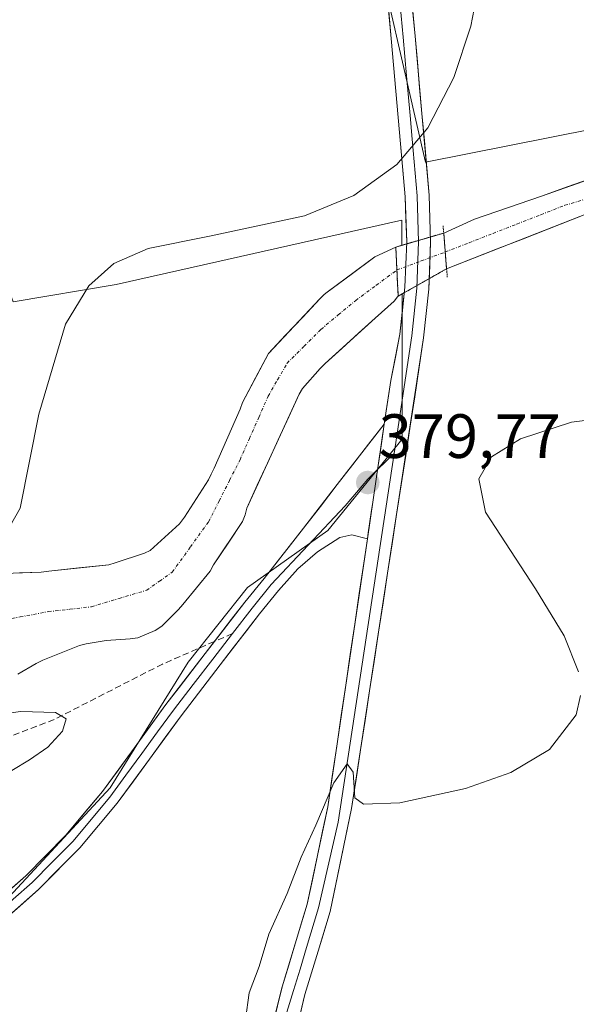
# Model space of a CAD drawing. Units: metres. Extents: x 549638 to 553082, y 4703164 to 4705502.
# Drawn here: x 549954 to 550043, y 4703461 to 4703619 of the extents above; entities that cross this region are included whole.
import ezdxf
from ezdxf.enums import TextEntityAlignment as Align

# ---------------------------------------------------------------- set-up
doc = ezdxf.new("R2010")
doc.units = ezdxf.units.M
doc.header["$MEASUREMENT"] = 0
for name, pattern in [('TRAZO_Y_PUNTO', [1, 0.5, -0.25, 0, -0.25]), ('TRAZOS2', [0.375, 0.25, -0.125]), ('TRAZOSX2', [1.5, 1, -0.5])]:
    doc.linetypes.add(name, pattern=pattern)
for name, color, linetype, lineweight in [('Carátula', 7, 'Continuous', 5), ('Corriente artificial Cxs', 5, 'Continuous', 13), ('Corriente artificial eje', 142, 'TRAZO_Y_PUNTO', 0), ('Corriente artificial eje oculto', 133, 'TRAZO_Y_PUNTO', 0), ('Corriente artificial oculto Cxs', 133, 'Continuous', 13), ('Corriente artificial superficial', 5, 'Continuous', 13), ('Corriente artificial superficial oculto', 133, 'TRAZO_Y_PUNTO', 13), ('Cultivos herbáceos CxS', 92, 'Continuous', 0), ('Cultivos leñosos CxS', 92, 'Continuous', 0), ('Curva de nivel normal', 36, 'Continuous', 0), ('Layer 0', 7, 'Continuous', 0), ('Puente lineal', 2, 'TRAZOS2', 0), ('Punto de cota en terreno', 7, 'Continuous', 0), ('Rótulo de punto de cota en terreno', 19, 'Continuous', 0), ('Senda', 19, 'TRAZOSX2', 0), ('Suelo desnudo CxS', 43, 'Continuous', 0)]:
    doc.layers.add(name, color=color, linetype=linetype, lineweight=lineweight)
doc.styles.add('Arial', font='txt', dxfattribs={"height": 0.2})

# ---------------------------------------------------------------- blocks, each defined once
blk = doc.blocks.new('*U161')
at = {"layer": 'Cultivos herbáceos CxS', "color": 92, "linetype": 'Continuous', "lineweight": 0}
blk.add_polyline3d([(550170.3469, 4703644.4279, 377.3287), (550160.472, 4703644.6694, 377.5592), (550162.2962, 4703645.732, 377.4125), (550154.2528, 4703651.8703, 376.7011), (550149.2787, 4703645.2028, 377.4104), (550133.4036, 4703632.1853, 377.2527), (550110.2701, 4703614.7001, 378.1459), (550107.2094, 4703612.4891, 378.7665), (550106.6917, 4703613.1507, 378.6689), (550019.2269, 4703595.7575, 379.5183), (550009.6479, 4703637.4119, 380.9623), (550002.9845, 4703669.4861, 381.5126), (549987.1567, 4703704.4761, 380.7656), (549970.8899, 4703719.9245, 380.6191), (549958.2909, 4703771.8415, 379.9207)], dxfattribs=at)
blk = doc.blocks.new('*U184')
at = {"layer": 'Curva de nivel normal', "color": 36, "linetype": 'Continuous', "lineweight": 0}
for points in [[(549950.84, 4703534.27, 380), (549954.27, 4703540.33, 380), (549957.26, 4703555.4, 380), (549961.56, 4703569.84, 380), (549965.3, 4703575.95, 380), (549969.29, 4703579.52, 380), (549974.81, 4703581.92, 380), (549984.63, 4703583.91, 380), (549999.81, 4703587.15, 380), (550007.72, 4703590.44, 380), (550014.62, 4703595.4, 380), (550019.57, 4703601.3, 380), (550023.77, 4703609.37, 380), (550026.46, 4703617.56, 380), (550029.66, 4703634.28, 380)], [(550058.59, 4703556.12, 380), (550042.62, 4703554.09, 380), (550034.41, 4703551.44, 380), (550029.81, 4703548.56, 380), (550027.77, 4703545.04, 380), (550028.84, 4703539.7, 380), (550036.82, 4703527.38, 380), (550041.45, 4703519.87, 380), (550043.71, 4703514.12, 380)], [(550044.03, 4703510.28, 380), (550043.33, 4703507.21, 380), (550039.08, 4703501.64, 380), (550032.89, 4703497.97, 380), (550025.63, 4703495.42, 380), (550015.13, 4703493.12, 380), (550009.26, 4703492.88, 380), (550007.91, 4703493.91, 380), (550007.63, 4703498, 380), (550006.66, 4703499.38, 380), (550004.54, 4703496.31, 380), (550001.66, 4703489.51, 380), (549999.29, 4703484.42, 380), (549997.04, 4703478.57, 380), (549994.13, 4703472.03, 380), (549992.57, 4703466.9, 380), (549990.99, 4703462.66, 380), (549990.39, 4703458.39, 380), (549983.47, 4703419.97, 380), (549980.09, 4703406.84, 380), (549974.59, 4703395.66, 380), (549964.21, 4703380.81, 380), (549955.93, 4703370.29, 380)], [(549952.94, 4703498.26, 380), (549955.78, 4703500, 380), (549958.72, 4703502, 380), (549961.09, 4703504.6, 380), (549961.66, 4703506.56, 380), (549959.95, 4703507.56, 380), (549954.42, 4703507.72, 380), (549943.24, 4703506.32, 380)]]:
    blk.add_polyline3d(points, dxfattribs=at)
blk = doc.blocks.new('5PATER')
at = {"layer": 'Carátula', "linetype": 'Continuous', "lineweight": 5}
h = blk.add_hatch(color=250, dxfattribs=at)
edge = h.paths.add_edge_path()
edge.add_ellipse((0, 0.01), major_axis=(-1.33, -1.34), ratio=0.999422, start_angle=0, end_angle=360)

msp = doc.modelspace()

# ---------------------------------------------------------------- linework, layer by layer
at = {"layer": 'Corriente artificial Cxs', "color": 5, "linetype": 'Continuous', "lineweight": 13}
for points in [[(550046.9, 4703588.22, 377.31), (550042.85, 4703586.63, 377.8), (550038.8, 4703585.05, 377.84), (550034.75, 4703583.46, 377.25), (550030.7, 4703581.87, 377.68), (550026.65, 4703580.28, 378.25), (550022.6, 4703578.69, 379.26), (550022.37, 4703581.56, 378.27), (550022.13, 4703584.42, 377.93), (550024.59, 4703585.53, 378.09), (550027.06, 4703586.63, 378.45), (550030.63, 4703587.87, 378.93), (550034.2, 4703589.1, 378.19), (550037.77, 4703590.34, 377.54), (550042.06, 4703591.85, 377.52), (550046.35, 4703593.36, 377.42)], [(549954.16, 4703529.94, 378.32), (549957.67, 4703530.07, 378.25), (549958.87, 4703530.21, 378.33), (549963.67, 4703530.74, 378.49), (549968.47, 4703531.27, 378.53), (549969.53, 4703531.54, 378.56), (549974.2, 4703533.14, 378.69), (549975.13, 4703533.54, 378.7), (549977.46, 4703535.67, 378.71), (549979.8, 4703537.8, 378.41), (549980.6, 4703538.87, 378.38), (549982.53, 4703541.87, 378.78), (549984.46, 4703544.87, 378.61), (549984.86, 4703545.8, 378.66), (549985.39, 4703546.73, 378.73), (549986.77, 4703549.89, 379.03), (549988.15, 4703553.04, 378.73), (549989.53, 4703556.2, 378.53), (549989.93, 4703557.26, 378.57), (549992, 4703561.19, 378.84), (549994.06, 4703565.12, 378.65), (549996.8, 4703568.03, 378.66), (549999.55, 4703570.94, 378.44), (550002.29, 4703573.85, 378.71), (550002.99, 4703574.59, 378.74), (550003.48, 4703574.95, 378.73), (550007.3, 4703577.77, 379.11), (550011.12, 4703580.59, 378.61), (550014.45, 4703582.18, 379.53), (550014.68, 4703577.61, 378.18), (550014.7, 4703577.3, 378.23), (550014.85, 4703574.32, 378.81), (550014.85, 4703574.32, 378.81), (550014.74, 4703574.18, 378.78), (550014.18, 4703573.52, 378.61), (550011.13, 4703570.76, 378.34), (550008.46, 4703568.35, 378.31), (550005.79, 4703565.94, 378.31), (550003.12, 4703563.53, 377.92), (550002.32, 4703562.73, 377.85), (549999.52, 4703559.53, 378.21), (549998.99, 4703558.59, 378.24), (549997.31, 4703554.94, 378.12), (549995.63, 4703551.29, 378.43), (549993.95, 4703547.64, 378.39), (549992.27, 4703543.99, 378.01), (549990.59, 4703540.34, 378.53), (549990.33, 4703539.27, 378.72), (549989.93, 4703538.2, 378.77), (549987.6, 4703534.73, 378.39), (549985.26, 4703531.27, 378.49), (549984.73, 4703530.21, 378.5), (549982.53, 4703527.55, 378.19), (549980.33, 4703524.88, 378.52), (549979.66, 4703524.08, 378.52), (549977, 4703521.41, 378.31), (549975.93, 4703520.74, 378.41), (549973.13, 4703519.54, 378.76), (549971.93, 4703519.41, 378.78), (549968.07, 4703519.14, 378.24), (549964.87, 4703518.61, 377.81), (549963.8, 4703518.34, 377.75), (549960.87, 4703517.14, 378.01), (549957.94, 4703515.95, 378.53), (549956.87, 4703515.41, 378.75), (549953.93, 4703513.73, 378.62)]]:
    msp.add_polyline3d(points, dxfattribs=at)
at = {"layer": 'Corriente artificial eje', "color": 142, "linetype": 'TRAZO_Y_PUNTO', "lineweight": 0}
for points in [[(550022.38, 4703581.38, 378.34), (550026.21, 4703582.87, 377.23), (550030.03, 4703584.37, 377.27), (550033.86, 4703585.86, 377.68), (550037.68, 4703587.36, 377.38), (550041.51, 4703588.86, 377.15), (550046.11, 4703590.21, 377.23), (550050.71, 4703591.56, 377.52), (550055.32, 4703592.91, 377.41), (550059.92, 4703594.26, 377.31), (550064.52, 4703595.61, 377.68), (550069.13, 4703596.96, 377.63), (550073.73, 4703598.31, 377.17), (550078.33, 4703599.66, 377.41), (550082.93, 4703601.01, 377.65), (550087.54, 4703602.36, 377.46), (550092.14, 4703603.71, 376.93), (550096.74, 4703605.06, 377.17), (550101.35, 4703606.41, 377.37), (550105.95, 4703607.76, 378.33)], [(549949.73, 4703522.06, 377.86), (549954.28, 4703522.9, 377.61), (549958.82, 4703523.74, 377.52), (549962.26, 4703524.13, 377.58), (549965.7, 4703524.53, 377.65), (549970.13, 4703525.85, 377.65), (549974.56, 4703527.18, 377.55), (549976.61, 4703528.63, 377.52), (549978.66, 4703530.09, 377.69), (549981.57, 4703534.12, 377.53), (549984.48, 4703538.16, 377.7), (549986.16, 4703541.46, 377.56), (549987.83, 4703544.77, 377.81), (549989.51, 4703548.08, 378), (549991.01, 4703551.47, 377.55), (549992.51, 4703554.87, 377.69), (549994.01, 4703558.27, 377.82), (549995.53, 4703560.91, 377.54), (549997.05, 4703563.56, 377.19), (549999.76, 4703566.27, 377.51), (550002.47, 4703568.98, 377.35), (550005.25, 4703571.3, 377.54), (550008.03, 4703573.61, 377.24), (550011.33, 4703576.05, 377.33), (550014.64, 4703578.5, 378.01)]]:
    msp.add_polyline3d(points, dxfattribs=at)
at = {"layer": 'Corriente artificial eje oculto', "color": 133, "linetype": 'TRAZO_Y_PUNTO', "lineweight": 0}
msp.add_polyline3d([(550014.64, 4703578.5, 378.01), (550018.51, 4703579.94, 378.92), (550022.38, 4703581.38, 378.34)], dxfattribs=at)
at = {"layer": 'Corriente artificial oculto Cxs', "color": 133, "linetype": 'Continuous', "lineweight": 13}
msp.add_polyline3d([(550022.6, 4703578.69, 379.26), (550018.72, 4703576.51, 379.25), (550014.85, 4703574.32, 378.81), (550014.7, 4703577.3, 378.23), (550014.68, 4703577.61, 378.18), (550014.45, 4703582.18, 379.53), (550018.29, 4703583.3, 379.21), (550022.13, 4703584.42, 377.93), (550022.37, 4703581.56, 378.27), (550022.6, 4703578.69, 379.26)], close=True, dxfattribs=at)
at = {"layer": 'Corriente artificial superficial', "color": 5, "linetype": 'Continuous', "lineweight": 13}
for points in [[(550022.13, 4703584.42, 377.93), (550024.59, 4703585.53, 378.09), (550027.06, 4703586.63, 378.45), (550030.63, 4703587.87, 378.93), (550034.2, 4703589.1, 378.19), (550037.77, 4703590.34, 377.54), (550042.06, 4703591.85, 377.52), (550046.35, 4703593.36, 377.42), (550050.64, 4703594.87, 377.44), (550054.93, 4703596.39, 377.6), (550059.22, 4703597.9, 377.91), (550063.51, 4703599.41, 377.99), (550067.8, 4703600.92, 377.75), (550072.32, 4703602.07, 377.5), (550076.83, 4703603.22, 377.47), (550081.35, 4703604.37, 377.61), (550085.87, 4703605.52, 377.56), (550090.38, 4703606.67, 377.3), (550094.9, 4703607.82, 377.16), (550099.41, 4703608.97, 377.23), (550103.93, 4703610.12, 378.06)], [(550107.85, 4703605.53, 378.39), (550103.68, 4703604.45, 377.85), (550099.5, 4703603.37, 377.51), (550095.33, 4703602.29, 377.4), (550091.16, 4703601.21, 377.54), (550086.99, 4703600.13, 377.79), (550082.53, 4703598.81, 377.78), (550078.08, 4703597.48, 377.58), (550073.62, 4703596.16, 377.84), (550069.17, 4703594.84, 378.09), (550064.72, 4703593.51, 377.63), (550060.26, 4703592.19, 377.6), (550055.81, 4703590.87, 378.07), (550051.35, 4703589.54, 377.9), (550046.9, 4703588.22, 377.31), (550042.85, 4703586.63, 377.8), (550038.8, 4703585.05, 377.84), (550034.75, 4703583.46, 377.25), (550030.7, 4703581.87, 377.68), (550026.65, 4703580.28, 378.25), (550022.6, 4703578.69, 379.26)], [(550022.38, 4703581.38, 378.34), (550022.37, 4703581.56, 378.27), (550022.13, 4703584.42, 377.93)], [(550022.38, 4703581.38, 378.34), (550022.37, 4703581.56, 378.27), (550022.13, 4703584.42, 377.93)], [(549954.16, 4703529.94, 378.32), (549957.67, 4703530.07, 378.25), (549958.87, 4703530.21, 378.33), (549963.67, 4703530.74, 378.49), (549968.47, 4703531.27, 378.53), (549969.53, 4703531.54, 378.56), (549974.2, 4703533.14, 378.69), (549975.13, 4703533.54, 378.7), (549977.46, 4703535.67, 378.71), (549979.8, 4703537.8, 378.41), (549980.6, 4703538.87, 378.38), (549982.53, 4703541.87, 378.78), (549984.46, 4703544.87, 378.61), (549984.86, 4703545.8, 378.66), (549985.39, 4703546.73, 378.73), (549986.77, 4703549.89, 379.03), (549988.15, 4703553.04, 378.73), (549989.53, 4703556.2, 378.53), (549989.93, 4703557.26, 378.57), (549992, 4703561.19, 378.84), (549994.06, 4703565.12, 378.65), (549996.8, 4703568.03, 378.66), (549999.55, 4703570.94, 378.44), (550002.29, 4703573.85, 378.71), (550002.99, 4703574.59, 378.74), (550003.48, 4703574.95, 378.73), (550007.3, 4703577.77, 379.11), (550011.12, 4703580.59, 378.61), (550014.45, 4703582.18, 379.53)], [(550014.45, 4703582.18, 379.53), (550014.64, 4703578.5, 378.44)], [(550014.45, 4703582.18, 379.53), (550014.64, 4703578.5, 378.44)], [(550022.6, 4703578.69, 379.26), (550022.38, 4703581.38, 378.34)], [(550022.6, 4703578.69, 379.26), (550022.38, 4703581.38, 378.34)], [(550014.64, 4703578.5, 378.44), (550014.68, 4703577.61, 378.18), (550014.7, 4703577.3, 378.23), (550014.85, 4703574.32, 378.81)], [(550014.64, 4703578.5, 378.44), (550014.68, 4703577.61, 378.18), (550014.7, 4703577.3, 378.23), (550014.85, 4703574.32, 378.81)], [(550014.85, 4703574.32, 378.81), (550014.74, 4703574.18, 378.78), (550014.18, 4703573.52, 378.61), (550011.13, 4703570.76, 378.34), (550008.46, 4703568.35, 378.31), (550005.79, 4703565.94, 378.31), (550003.12, 4703563.53, 377.92), (550002.32, 4703562.73, 377.85), (549999.52, 4703559.53, 378.21), (549998.99, 4703558.59, 378.24), (549997.31, 4703554.94, 378.12), (549995.63, 4703551.29, 378.43), (549993.95, 4703547.64, 378.39), (549992.27, 4703543.99, 378.01), (549990.59, 4703540.34, 378.53), (549990.33, 4703539.27, 378.72), (549989.93, 4703538.2, 378.77), (549987.6, 4703534.73, 378.39), (549985.26, 4703531.27, 378.49), (549984.73, 4703530.21, 378.5), (549982.53, 4703527.55, 378.19), (549980.33, 4703524.88, 378.52), (549979.66, 4703524.08, 378.52), (549977, 4703521.41, 378.31), (549975.93, 4703520.74, 378.41), (549973.13, 4703519.54, 378.76), (549971.93, 4703519.41, 378.78), (549968.07, 4703519.14, 378.24), (549964.87, 4703518.61, 377.82), (549963.8, 4703518.34, 377.75), (549960.87, 4703517.14, 378.01), (549957.94, 4703515.95, 378.53), (549956.87, 4703515.41, 378.75), (549953.93, 4703513.73, 378.62)]]:
    msp.add_polyline3d(points, dxfattribs=at)
at = {"layer": 'Corriente artificial superficial oculto', "color": 133, "linetype": 'TRAZO_Y_PUNTO', "lineweight": 13}
for points in [[(550014.45, 4703582.18, 379.53), (550018.29, 4703583.3, 379.21), (550022.13, 4703584.42, 377.93)], [(550022.6, 4703578.69, 379.26), (550018.72, 4703576.51, 379.25), (550014.85, 4703574.32, 378.81)]]:
    msp.add_polyline3d(points, dxfattribs=at)
at = {"layer": 'Cultivos herbáceos CxS', "color": 92, "linetype": 'Continuous', "lineweight": 0}
for points in [[(549970.89, 4703719.92, 380.62), (549987.16, 4703704.48, 380.77), (550002.98, 4703669.49, 381.51), (550009.65, 4703637.41, 380.96), (550019.23, 4703595.76, 379.52), (550106.69, 4703613.15, 378.67), (550107.21, 4703612.49, 378.77)], [(549812.48, 4703363.44, 380.39), (549843.33, 4703391.06, 379.41), (549874.27, 4703410.42, 379.19), (549875.95, 4703411.83, 379.19), (549892.94, 4703426.06, 379.35), (549917.4, 4703440.15, 379.39), (549968.73, 4703495.53, 379.6), (549981.22, 4703515.64, 379.51), (549990.73, 4703527.6, 379.45), (550003.55, 4703536.77, 379.6), (550015.48, 4703551.37, 379.7), (550015.46, 4703574.66, 379.88), (550022.6, 4703578.69, 379.39), (550046.9, 4703588.22, 378.83), (550086.99, 4703600.13, 378.35), (550107.85, 4703605.53, 378.59), (550111.24, 4703607.33, 378.59), (550111.79, 4703606.64, 378.57), (550118.83, 4703597.64, 378.34), (550125.33, 4703578, 378.77), (550122.97, 4703577.43, 379.22), (550136.42, 4703570.14, 378.1), (550146.3, 4703552.84, 378.43), (550169.79, 4703526.88, 379.04)], [(550111.24, 4703607.33, 378.59), (550107.85, 4703605.53, 378.59), (550086.99, 4703600.13, 378.35), (550046.9, 4703588.22, 378.83), (550022.6, 4703578.69, 379.39), (550015.46, 4703574.66, 379.88)], [(550015.46, 4703574.66, 379.88), (550015.48, 4703551.37, 379.7), (550003.55, 4703536.77, 379.6), (549990.73, 4703527.6, 379.45), (549981.22, 4703515.64, 379.51), (549968.73, 4703495.53, 379.6), (549917.4, 4703440.15, 379.39), (549892.94, 4703426.06, 379.35), (549875.95, 4703411.83, 379.19), (549874.27, 4703410.42, 379.19), (549843.33, 4703391.06, 379.41), (549812.48, 4703363.44, 380.39), (549804.23, 4703349.52, 380.43), (549797.47, 4703325.19, 380.57), (549789.47, 4703317.99, 380.95), (549765.3, 4703317.15, 380.96), (549749.19, 4703311.78, 381.07), (549732.32, 4703309.48, 381.25), (549717.75, 4703313.32, 381.25), (549697.81, 4703321.75, 381.06), (549672.5, 4703325.59, 380.72), (549656.06, 4703324.35, 380.71)]]:
    msp.add_polyline3d(points, dxfattribs=at)
at = {"layer": 'Cultivos leñosos CxS', "color": 92, "linetype": 'Continuous', "lineweight": 0}
for points in [[(549970.89, 4703719.92, 380.62), (549952.34, 4703721.41, 381.27), (549945.2, 4703714.27, 381.54), (549938.82, 4703706.69, 381.76), (549923.66, 4703712.67, 381.37), (549910.81, 4703716.39, 381.12), (549891.09, 4703709.13, 381.02), (549879.4, 4703698.32, 381.02), (549877.4, 4703685.56, 380.97), (549878.2, 4703675.59, 380.85), (549887.77, 4703658.04, 381), (549895.35, 4703637.7, 380.92), (549902.92, 4703618.56, 380.79), (549911.3, 4703610.98, 380.73), (549923.66, 4703606.6, 380.25), (549936.02, 4703607.79, 381.16), (549944, 4703598.16, 380.75), (549953.16, 4703573.42, 379.41), (549969.65, 4703576.17, 379.09), (550015.45, 4703586.46, 379.95), (550015.45, 4703582.47, 379.41)], [(549970.89, 4703719.92, 380.62), (549987.16, 4703704.48, 380.77), (550002.98, 4703669.49, 381.51), (550009.65, 4703637.41, 380.96), (550019.23, 4703595.76, 379.52), (550106.69, 4703613.15, 378.67), (550107.21, 4703612.49, 378.77)], [(550009.65, 4703637.41, 380.96), (550019.23, 4703595.76, 379.52), (550106.69, 4703613.15, 378.67), (550107.21, 4703612.49, 378.77), (550103.93, 4703610.12, 378.18), (550067.8, 4703600.92, 377.52), (550037.77, 4703590.34, 377.75), (550027.06, 4703586.63, 377.44), (550022.13, 4703584.42, 378.39), (550015.45, 4703582.47, 379.41), (550015.45, 4703586.46, 379.95), (549969.65, 4703576.17, 379.09), (549953.16, 4703573.42, 379.41), (549953.16, 4703573.42, 379.41), (549944, 4703598.16, 380.75), (549936.02, 4703607.79, 381.16), (549923.66, 4703606.6, 380.25), (549911.3, 4703610.98, 380.73), (549902.92, 4703618.56, 380.79), (549895.35, 4703637.7, 380.92)], [(550107.21, 4703612.49, 378.77), (550103.93, 4703610.12, 378.18), (550067.8, 4703600.92, 377.52), (550037.77, 4703590.34, 377.75), (550027.06, 4703586.63, 377.44), (550022.13, 4703584.42, 378.39), (550015.45, 4703582.47, 379.41)]]:
    msp.add_polyline3d(points, dxfattribs=at)
at = {"layer": 'Layer 0', "linetype": 'Continuous', "lineweight": 0}
for points in [[(550016.76, 4703624.59), (550017.54, 4703615.98), (550018.65, 4703603.58), (550019.79, 4703590.49), (550020.04, 4703582.99), (550019.74, 4703575.45), (550018.92, 4703567.61), (550007.38, 4703492.18), (550003.93, 4703475.69), (550002.01, 4703469.32), (549999.9, 4703462.41), (549991.62, 4703427.44), (549984.87, 4703396.6), (549982, 4703386.34), (549977.95, 4703371.72)], [(550012.61, 4703553.79), (550013.65, 4703560.81), (550015.12, 4703568.23), (550015.91, 4703575.75), (550016.2, 4703583), (550015.96, 4703590.24), (550014.86, 4703602.93), (550013.72, 4703615.6), (550012.94, 4703624.2)], [(550014.85, 4703624.4), (550015.63, 4703615.79), (550016.19, 4703609.59), (550016.76, 4703603.26), (550017.09, 4703599.46), (550017.88, 4703590.37), (550018.12, 4703583), (550017.83, 4703575.6), (550017.02, 4703567.92), (550014.17, 4703549.1)], [(549985.4, 4703518.96), (549990.27, 4703525.25), (549993.35, 4703529.07), (549999.69, 4703537.12), (550005.09, 4703544.1), (550012.61, 4703553.79)], [(550012.61, 4703553.79), (550009.9, 4703535.42)], [(550012.61, 4703553.79), (550009.9, 4703535.42)], [(550014.17, 4703549.1), (550005.24, 4703490), (550002.1, 4703476.29), (550000.18, 4703469.92), (549999.13, 4703466.47), (549998.08, 4703463.02), (549997.02, 4703459.57), (549989.58, 4703427.79), (549982.88, 4703397.16), (549980.01, 4703386.9), (549979.8, 4703386.16)], [(550014.17, 4703549.1), (550011.54, 4703546.5)], [(550011.54, 4703546.5), (550009.96, 4703544.95), (550006.36, 4703540.72), (549994.51, 4703528.1), (549991.46, 4703524.32), (549988.29, 4703520.22)], [(550009.9, 4703535.42), (550007.42, 4703536.06), (550005.5, 4703535.65), (550001.89, 4703533.32), (549998.75, 4703530.61), (549995.66, 4703527.12), (549992.64, 4703523.38), (549986.32, 4703515.22), (549980.06, 4703507.03), (549975, 4703500.1), (549969.85, 4703493.07), (549963.84, 4703485.89), (549957.25, 4703479.22), (549951.19, 4703473.88), (549945.22, 4703468.69), (549940.33, 4703464.12), (549935.64, 4703459.45), (549932.23, 4703455.39), (549928.74, 4703451.1), (549923.65, 4703445.61), (549918.17, 4703440.47), (549912.12, 4703435.7), (549905.93, 4703431.28), (549898.55, 4703426.37)], [(549977.99, 4703387.4), (549980.88, 4703397.71), (549987.53, 4703428.14), (549996.25, 4703463.62), (549998.35, 4703470.52), (550000.27, 4703476.88), (550003.55, 4703492.44), (550009.9, 4703535.42)], [(549988.29, 4703520.22), (549985.13, 4703516.14), (549982, 4703512.05), (549978.85, 4703507.94), (549976.31, 4703504.46), (549973.78, 4703501), (549971.24, 4703497.52), (549968.66, 4703494), (549962.72, 4703486.91), (549959.43, 4703483.57), (549956.22, 4703480.32), (549953.19, 4703477.65), (549950.2, 4703475.02), (549944.21, 4703469.82), (549941.73, 4703467.49), (549939.28, 4703465.21), (549934.53, 4703460.48), (549931.07, 4703456.36), (549927.6, 4703452.09), (549925.13, 4703449.42)], [(549925, 4703451.5), (549926.46, 4703453.08), (549929.91, 4703457.32), (549933.42, 4703461.5), (549938.23, 4703466.29), (549943.19, 4703470.94), (549949.2, 4703476.16), (549955.18, 4703481.41), (549961.6, 4703487.92), (549967.47, 4703494.93), (549972.56, 4703501.89), (549977.64, 4703508.84), (549983.93, 4703517.06), (549985.4, 4703518.96)]]:
    msp.add_lwpolyline(points, dxfattribs=at)
for points in [[(549995.16, 4703459.19, 380.29), (549996.25, 4703463.62, 380.37), (549997.3, 4703467.07, 380.35), (549998.35, 4703470.52, 380.29), (549999.31, 4703473.7, 380.24), (550000.27, 4703476.88, 380.23), (550001.09, 4703480.77, 380.19), (550001.91, 4703484.66, 380.11), (550002.73, 4703488.55, 380.01), (550003.55, 4703492.44, 379.93), (550004.27, 4703497.32, 379.86), (550004.99, 4703502.21, 379.86), (550005.71, 4703507.09, 379.79), (550006.44, 4703511.97, 379.7), (550007.16, 4703516.86, 379.67), (550007.88, 4703521.74, 379.66), (550008.6, 4703526.63, 379.66), (550009.32, 4703531.51, 379.67), (550009.9, 4703535.42, 379.71), (550010.04, 4703536.39, 379.72), (550010.58, 4703540.01, 379.75), (550010.76, 4703541.28, 379.75), (550011.26, 4703544.61, 379.75), (550011.49, 4703546.16, 379.74), (550011.93, 4703549.2, 379.65), (550012.21, 4703551.04, 379.59), (550012.61, 4703553.79, 379.53), (550012.93, 4703555.93, 379.49), (550013.65, 4703560.81, 379.57), (550014.39, 4703564.52, 379.62), (550015.12, 4703568.23, 379.64), (550015.52, 4703571.99, 379.41), (550015.91, 4703575.75, 378.95), (550016.06, 4703579.38, 378.63), (550016.2, 4703583, 379.9), (550016.08, 4703586.62, 380.12), (550015.96, 4703590.24, 380.15), (550015.59, 4703594.47, 380.14), (550015.23, 4703598.7, 380.11), (550014.86, 4703602.93, 380.06), (550014.48, 4703607.15, 380.12), (550014.1, 4703611.38, 380.21), (550013.72, 4703615.6, 380.29), (550013.33, 4703619.9, 380.42)], [(550017.15, 4703620.29, 380.45), (550017.54, 4703615.98, 380.32), (550017.91, 4703611.85, 380.22), (550018.28, 4703607.71, 380.15), (550018.65, 4703603.58, 380.1), (550019.03, 4703599.22, 380.04), (550019.41, 4703594.85, 379.86), (550019.79, 4703590.49, 379.64), (550019.92, 4703586.74, 379.16), (550020.04, 4703582.99, 378.49), (550019.89, 4703579.22, 379.02), (550019.74, 4703575.45, 379.54), (550019.33, 4703571.53, 379.79), (550018.92, 4703567.61, 379.73), (550018.2, 4703562.9, 379.71), (550017.48, 4703558.18, 379.77), (550016.76, 4703553.47, 379.76), (550016.04, 4703548.75, 379.72), (550015.31, 4703544.04, 379.65), (550014.59, 4703539.32, 379.64), (550013.87, 4703534.61, 379.66), (550013.15, 4703529.9, 379.71), (550012.43, 4703525.18, 379.75), (550011.71, 4703520.47, 379.77), (550010.99, 4703515.75, 379.76), (550010.27, 4703511.04, 379.74), (550009.54, 4703506.32, 379.76), (550008.82, 4703501.61, 379.84), (550008.1, 4703496.89, 379.94), (550007.38, 4703492.18, 380.07), (550006.52, 4703488.06, 380.19), (550005.66, 4703483.94, 380.2), (550004.79, 4703479.81, 380.26), (550003.93, 4703475.69, 380.27), (550002.97, 4703472.51, 380.31), (550002.01, 4703469.32, 380.41), (550000.96, 4703465.87, 380.51), (549999.9, 4703462.41, 380.52), (549998.87, 4703458.04, 380.45)], [(549952.19, 4703478.79, 379.64), (549955.18, 4703481.41, 379.62), (549958.39, 4703484.67, 379.59), (549961.6, 4703487.92, 379.66), (549964.54, 4703491.43, 379.61), (549967.47, 4703494.93, 379.52), (549970.02, 4703498.41, 379.58), (549972.56, 4703501.89, 379.51), (549975.1, 4703505.37, 379.52), (549977.64, 4703508.84, 379.41), (549979.74, 4703511.58, 379.53), (549981.83, 4703514.32, 379.57), (549983.93, 4703517.06, 379.55), (549986.04, 4703519.79, 379.53), (549988.16, 4703522.52, 379.43), (549990.27, 4703525.25, 379.41), (549993.35, 4703529.07, 379.36), (549995.46, 4703531.75, 379.42), (549997.58, 4703534.44, 379.42), (549999.69, 4703537.12, 379.5), (550002.39, 4703540.61, 379.56), (550005.09, 4703544.1, 379.56), (550007.6, 4703547.33, 379.49), (550010.11, 4703550.56, 379.52), (550012.61, 4703553.79, 379.48), (550012.21, 4703551.04, 379.6), (550011.93, 4703549.2, 379.69), (550011.49, 4703546.16, 379.73), (550011.26, 4703544.61, 379.75), (550010.76, 4703541.28, 379.75), (550010.58, 4703540.01, 379.75), (550010.04, 4703536.39, 379.72), (550009.9, 4703535.42, 379.71), (550009.9, 4703535.42, 379.71), (550007.42, 4703536.06, 379.64), (550005.5, 4703535.65, 379.57), (550001.89, 4703533.32, 379.39), (549998.75, 4703530.61, 379.4), (549995.66, 4703527.12, 379.39), (549992.64, 4703523.38, 379.42), (549990.53, 4703520.66, 379.38), (549988.43, 4703517.94, 379.44), (549986.32, 4703515.22, 379.45), (549984.23, 4703512.49, 379.46), (549982.15, 4703509.76, 379.5), (549980.06, 4703507.03, 379.45), (549977.53, 4703503.57, 379.61), (549975, 4703500.1, 379.53), (549972.43, 4703496.59, 379.57), (549969.85, 4703493.07, 379.53), (549966.85, 4703489.48, 379.66), (549963.84, 4703485.89, 379.64), (549960.55, 4703482.56, 379.64), (549957.25, 4703479.22, 379.67), (549954.22, 4703476.55, 379.65), (549951.19, 4703473.88, 379.69)]]:
    msp.add_polyline3d(points, dxfattribs=at)
at = {"layer": 'Puente lineal', "color": 2, "linetype": 'TRAZOS2', "lineweight": 0}
for points in [[(550022.04, 4703585.56, 378.31), (550022.13, 4703584.42, 377.93), (550022.6, 4703578.69, 379.26), (550022.71, 4703577.33, 379.43)], [(550014.45, 4703582.18, 379.53), (550014.85, 4703574.32, 378.81)]]:
    msp.add_polyline3d(points, dxfattribs=at)
at = {"layer": 'Senda', "color": 19, "linetype": 'TRAZOSX2', "lineweight": 0}
for points in [[(549988.29, 4703520.22), (549985.4, 4703518.96)], [(549985.4, 4703518.96), (549977.1, 4703515.34), (549959.74, 4703506.45), (549929.9, 4703495.02), (549914.66, 4703490.15)]]:
    msp.add_lwpolyline(points, dxfattribs=at)
at = {"layer": 'Suelo desnudo CxS', "color": 43, "linetype": 'Continuous', "lineweight": 0}
for points in [[(549970.89, 4703719.92, 380.62), (549952.34, 4703721.41, 381.27), (549945.2, 4703714.27, 381.54), (549938.82, 4703706.69, 381.76), (549923.66, 4703712.67, 381.37), (549910.81, 4703716.39, 381.12), (549891.09, 4703709.13, 381.02), (549879.4, 4703698.32, 381.02), (549877.4, 4703685.56, 380.97), (549878.2, 4703675.59, 380.85), (549887.77, 4703658.04, 381), (549895.35, 4703637.7, 380.92), (549902.92, 4703618.56, 380.79), (549911.3, 4703610.98, 380.73), (549923.66, 4703606.6, 380.25), (549936.02, 4703607.79, 381.16), (549944, 4703598.16, 380.75), (549953.16, 4703573.42, 379.41), (549969.65, 4703576.17, 379.09), (550015.45, 4703586.46, 379.95), (550015.45, 4703582.47, 379.41)], [(550107.21, 4703612.49, 378.77), (550103.93, 4703610.12, 378.18), (550067.8, 4703600.92, 377.52), (550037.77, 4703590.34, 377.75), (550027.06, 4703586.63, 377.44), (550022.13, 4703584.42, 378.39), (550015.45, 4703582.47, 379.41)], [(550111.24, 4703607.33, 378.59), (550107.85, 4703605.53, 378.59), (550086.99, 4703600.13, 378.35), (550046.9, 4703588.22, 378.83), (550022.6, 4703578.69, 379.39), (550015.46, 4703574.66, 379.88)], [(549947.14, 4703529.67, 377.88), (549957.67, 4703530.07, 377.68), (549958.87, 4703530.21, 377.72), (549968.47, 4703531.27, 377.63), (549969.53, 4703531.54, 377.62), (549974.2, 4703533.14, 377.72), (549975.13, 4703533.54, 377.73), (549979.8, 4703537.8, 377.94), (549980.6, 4703538.87, 378.11), (549984.46, 4703544.87, 378.21), (549984.86, 4703545.8, 378.18), (549985.39, 4703546.73, 378.03), (549989.53, 4703556.2, 377.95), (549989.93, 4703557.26, 377.91), (549994.06, 4703565.12, 377.95), (550002.29, 4703573.85, 377.49), (550002.99, 4703574.59, 377.7), (550003.48, 4703574.95, 377.81), (550011.12, 4703580.59, 378.78), (550014.45, 4703582.18, 379.12), (550015.45, 4703582.47, 379.41), (550022.13, 4703584.42, 378.39), (550027.06, 4703586.63, 377.44), (550037.77, 4703590.34, 377.75), (550067.8, 4703600.92, 377.52)], [(550046.9, 4703588.22, 378.83), (550022.6, 4703578.69, 379.39), (550015.46, 4703574.66, 379.88), (550014.85, 4703574.32, 379.86), (550014.74, 4703574.18, 379.85), (550014.18, 4703573.52, 379.83), (550011.13, 4703570.76, 379.66), (550003.12, 4703563.53, 379.4), (550002.32, 4703562.73, 379.5), (549999.52, 4703559.53, 379.48), (549998.99, 4703558.59, 379.51), (549990.59, 4703540.34, 379.5), (549990.33, 4703539.27, 379.49), (549989.93, 4703538.2, 379.48), (549985.26, 4703531.27, 379.44), (549984.73, 4703530.21, 379.47), (549980.33, 4703524.88, 379.5), (549979.66, 4703524.08, 379.52), (549977, 4703521.41, 379.54), (549975.93, 4703520.74, 379.55), (549973.13, 4703519.54, 379.58), (549971.93, 4703519.41, 379.54), (549968.07, 4703519.14, 379.31), (549964.87, 4703518.61, 379.25), (549963.8, 4703518.34, 379.27), (549957.94, 4703515.95, 379.64), (549956.87, 4703515.41, 379.62), (549953.93, 4703513.73, 379.66)], [(549953.16, 4703573.42, 379.41), (549969.65, 4703576.17, 379.09), (550015.45, 4703586.46, 379.95), (550015.45, 4703582.47, 379.41), (550014.45, 4703582.18, 379.12), (550011.12, 4703580.59, 378.78), (550003.48, 4703574.95, 377.81), (550002.99, 4703574.59, 377.7), (550002.29, 4703573.85, 377.49), (549994.06, 4703565.12, 377.95), (549989.93, 4703557.26, 377.91), (549989.53, 4703556.2, 377.95), (549985.39, 4703546.73, 378.03), (549984.86, 4703545.8, 378.18), (549984.46, 4703544.87, 378.21), (549980.6, 4703538.87, 378.11), (549979.8, 4703537.8, 377.94), (549975.13, 4703533.54, 377.73), (549974.2, 4703533.14, 377.72), (549969.53, 4703531.54, 377.62), (549968.47, 4703531.27, 377.63), (549958.87, 4703530.21, 377.72), (549957.67, 4703530.07, 377.68), (549947.14, 4703529.67, 377.88)], [(550015.45, 4703582.47, 379.41), (550014.45, 4703582.18, 379.12), (550011.12, 4703580.59, 378.78), (550003.48, 4703574.95, 377.81), (550002.99, 4703574.59, 377.7), (550002.29, 4703573.85, 377.49), (549994.06, 4703565.12, 377.95), (549989.93, 4703557.26, 377.91), (549989.53, 4703556.2, 377.95), (549985.39, 4703546.73, 378.03), (549984.86, 4703545.8, 378.18), (549984.46, 4703544.87, 378.21), (549980.6, 4703538.87, 378.11), (549979.8, 4703537.8, 377.94), (549975.13, 4703533.54, 377.73), (549974.2, 4703533.14, 377.72), (549969.53, 4703531.54, 377.62), (549968.47, 4703531.27, 377.63), (549958.87, 4703530.21, 377.72), (549957.67, 4703530.07, 377.68), (549947.14, 4703529.67, 377.88)], [(550015.45, 4703582.47, 379.41), (550014.45, 4703582.18, 379.12), (550011.12, 4703580.59, 378.78), (550003.48, 4703574.95, 377.81), (550002.99, 4703574.59, 377.7), (550002.29, 4703573.85, 377.49), (549994.06, 4703565.12, 377.95), (549989.93, 4703557.26, 377.91), (549989.53, 4703556.2, 377.95), (549985.39, 4703546.73, 378.03), (549984.86, 4703545.8, 378.18), (549984.46, 4703544.87, 378.21), (549980.6, 4703538.87, 378.11), (549979.8, 4703537.8, 377.94), (549975.13, 4703533.54, 377.73), (549974.2, 4703533.14, 377.72), (549969.53, 4703531.54, 377.62), (549968.47, 4703531.27, 377.63), (549958.87, 4703530.21, 377.72), (549957.67, 4703530.07, 377.68), (549947.14, 4703529.67, 377.88)], [(550015.46, 4703574.66, 379.88), (550015.48, 4703551.37, 379.7), (550003.55, 4703536.77, 379.6), (549990.73, 4703527.6, 379.45), (549981.22, 4703515.64, 379.51), (549968.73, 4703495.53, 379.6), (549917.4, 4703440.15, 379.39), (549892.94, 4703426.06, 379.35), (549875.95, 4703411.83, 379.19), (549874.27, 4703410.42, 379.19), (549843.33, 4703391.06, 379.41), (549812.48, 4703363.44, 380.39), (549804.23, 4703349.52, 380.43), (549797.47, 4703325.19, 380.57), (549789.47, 4703317.99, 380.95), (549765.3, 4703317.15, 380.96), (549749.19, 4703311.78, 381.07), (549732.32, 4703309.48, 381.25), (549717.75, 4703313.32, 381.25), (549697.81, 4703321.75, 381.06), (549672.5, 4703325.59, 380.72), (549656.06, 4703324.35, 380.71)], [(549953.93, 4703513.73, 379.66), (549956.87, 4703515.41, 379.62), (549957.94, 4703515.95, 379.64), (549963.8, 4703518.34, 379.27), (549964.87, 4703518.61, 379.25), (549968.07, 4703519.14, 379.31), (549971.93, 4703519.41, 379.54), (549973.13, 4703519.54, 379.58), (549975.93, 4703520.74, 379.55), (549977, 4703521.41, 379.54), (549979.66, 4703524.08, 379.52), (549980.33, 4703524.88, 379.5), (549984.73, 4703530.21, 379.47), (549985.26, 4703531.27, 379.44), (549989.93, 4703538.2, 379.48), (549990.33, 4703539.27, 379.49), (549990.59, 4703540.34, 379.5), (549998.99, 4703558.59, 379.51), (549999.52, 4703559.53, 379.48), (550002.32, 4703562.73, 379.5), (550003.12, 4703563.53, 379.4), (550011.13, 4703570.76, 379.66), (550014.18, 4703573.52, 379.83), (550014.74, 4703574.18, 379.85), (550014.85, 4703574.32, 379.86), (550015.46, 4703574.66, 379.88), (550015.48, 4703551.37, 379.7), (550003.55, 4703536.77, 379.6), (549990.73, 4703527.6, 379.45), (549981.22, 4703515.64, 379.51), (549968.73, 4703495.53, 379.6), (549917.4, 4703440.15, 379.39)], [(550015.46, 4703574.66, 379.88), (550014.85, 4703574.32, 379.86), (550014.74, 4703574.18, 379.85), (550014.18, 4703573.52, 379.83), (550011.13, 4703570.76, 379.66), (550003.12, 4703563.53, 379.4), (550002.32, 4703562.73, 379.5), (549999.52, 4703559.53, 379.48), (549998.99, 4703558.59, 379.51), (549990.59, 4703540.34, 379.5), (549990.33, 4703539.27, 379.49), (549989.93, 4703538.2, 379.48), (549985.26, 4703531.27, 379.44), (549984.73, 4703530.21, 379.47), (549980.33, 4703524.88, 379.5), (549979.66, 4703524.08, 379.52), (549977, 4703521.41, 379.54), (549975.93, 4703520.74, 379.55), (549973.13, 4703519.54, 379.58), (549971.93, 4703519.41, 379.54), (549968.07, 4703519.14, 379.31), (549964.87, 4703518.61, 379.25), (549963.8, 4703518.34, 379.27), (549957.94, 4703515.95, 379.64), (549956.87, 4703515.41, 379.62), (549953.93, 4703513.73, 379.66)], [(550015.46, 4703574.66, 379.88), (550014.85, 4703574.32, 379.86), (550014.74, 4703574.18, 379.85), (550014.18, 4703573.52, 379.83), (550011.13, 4703570.76, 379.66), (550003.12, 4703563.53, 379.4), (550002.32, 4703562.73, 379.5), (549999.52, 4703559.53, 379.48), (549998.99, 4703558.59, 379.51), (549990.59, 4703540.34, 379.5), (549990.33, 4703539.27, 379.49), (549989.93, 4703538.2, 379.48), (549985.26, 4703531.27, 379.44), (549984.73, 4703530.21, 379.47), (549980.33, 4703524.88, 379.5), (549979.66, 4703524.08, 379.52), (549977, 4703521.41, 379.54), (549975.93, 4703520.74, 379.55), (549973.13, 4703519.54, 379.58), (549971.93, 4703519.41, 379.54), (549968.07, 4703519.14, 379.31), (549964.87, 4703518.61, 379.25), (549963.8, 4703518.34, 379.27), (549957.94, 4703515.95, 379.64), (549956.87, 4703515.41, 379.62), (549953.93, 4703513.73, 379.66)]]:
    msp.add_polyline3d(points, dxfattribs=at)

# ---------------------------------------------------------------- block references
at = {"layer": 'Cultivos herbáceos CxS', "color": 92, "linetype": 'Continuous', "lineweight": 0}
msp.add_blockref('*U161', (0, 0), dxfattribs=at)
at = {"layer": 'Curva de nivel normal', "color": 36, "linetype": 'Continuous', "lineweight": 0}
msp.add_blockref('*U184', (0, 0), dxfattribs=at)
at = {"layer": 'Punto de cota en terreno', "linetype": 'Continuous', "lineweight": 0}
msp.add_blockref('5PATER', (550009.97, 4703544.43, 379.77), dxfattribs=at)

# ---------------------------------------------------------------- texts
at = {"layer": 'Rótulo de punto de cota en terreno', "color": 19, "linetype": 'Continuous', "lineweight": 0, "style": 'Arial'}
msp.add_text('379,77', height=7, dxfattribs=at).set_placement((550011.73, 4703546.19), align=Align.BOTTOM_LEFT)

doc.saveas('drawing.dxf')
